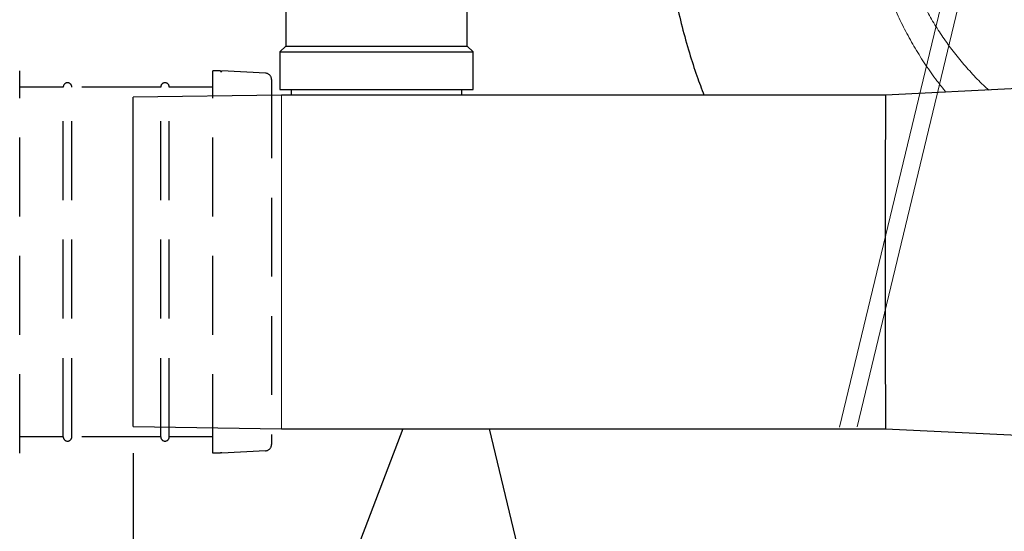
# Model space of a CAD drawing. Units: millimetres. Extents: x 0 to 14703, y -3 to 10395.
# Drawn here: x 2291 to 3220, y 2521 to 3004 of the extents above; entities that cross this region are included whole.
import ezdxf

# ---------------------------------------------------------------- set-up
doc = ezdxf.new("R2010")
doc.units = ezdxf.units.MM
doc.header["$LTSCALE"] = 149
doc.linetypes.add('DASHED', pattern=[0.75, 0.5, -0.25])
for name, color, linetype in [('DIMENSION', 7, 'Continuous'), ('Katko', 6, 'DASHED'), ('Mitat', 1, 'Continuous'), ('Teksti', 5, 'Continuous')]:
    doc.layers.add(name, color=color, linetype=linetype)

msp = doc.modelspace()

# ---------------------------------------------------------------- linework, layer by layer
at = {"color": 7, "linetype": 'Continuous', "lineweight": 30}
for p, q in [((2541.88, 3025.94), (2541.88, 2978.64)), ((2712.98, 2978.64), (2712.98, 3025.94)), ((2541.88, 2978.64), (2536.23, 2973.34)), ((2541.88, 2978.64), (2712.98, 2978.64)), ((2718.63, 2973.34), (2712.98, 2978.64)), ((2536.23, 2973.34), (2536.23, 2937.94)), ((2536.23, 2973.34), (2718.63, 2973.34)), ((2718.63, 2937.94), (2718.63, 2973.34)), ((2536.23, 2937.94), (2718.63, 2937.94)), ((2546.93, 2937.94), (2546.93, 2932.44)), ((2707.93, 2932.44), (2707.93, 2937.94)), ((2537.7, 2932.44), (2397.7, 2930.44)), ((2602.44, 2932.44), (2537.7, 2932.44)), ((3107.75, 2932.44), (2652.24, 2932.44)), ((2397.7, 2619.44), (2537.7, 2617.44)), ((2537.7, 2617.44), (3107.75, 2617.44))]:
    msp.add_line(p, q, dxfattribs=at)
at = {"color": 7, "linetype": 'Continuous', "lineweight": 30, "flags": 128}
for points in [[(3357.58, 2944.73), (3232.64, 2938.59), (3107.7, 2932.44)], [(2397.7, 2619.44), (2397.69, 2619.61), (2397.68, 2620.14), (2397.68, 2621.02), (2397.67, 2622.25), (2397.66, 2623.82), (2397.66, 2625.74), (2397.65, 2627.99), (2397.65, 2630.58), (2397.64, 2633.49), (2397.63, 2636.72), (2397.63, 2640.27), (2397.62, 2644.12), (2397.62, 2648.27), (2397.61, 2652.71), (2397.61, 2657.42), (2397.6, 2662.4), (2397.6, 2667.63), (2397.59, 2673.11), (2397.59, 2678.81), (2397.59, 2684.74), (2397.58, 2690.87), (2397.58, 2697.19), (2397.58, 2703.68), (2397.57, 2710.34), (2397.57, 2717.14), (2397.57, 2724.08), (2397.57, 2731.13), (2397.56, 2738.28), (2397.56, 2745.51), (2397.56, 2752.81), (2397.56, 2760.16), (2397.56, 2767.54), (2397.56, 2774.94), (2397.56, 2782.34), (2397.56, 2789.72), (2397.56, 2797.07), (2397.56, 2804.37), (2397.56, 2811.6), (2397.57, 2818.75), (2397.57, 2825.8), (2397.57, 2832.73), (2397.57, 2839.54), (2397.58, 2846.19), (2397.58, 2852.69), (2397.58, 2859.01), (2397.59, 2865.14), (2397.59, 2871.06), (2397.59, 2876.77), (2397.6, 2882.25), (2397.6, 2887.48), (2397.61, 2892.46), (2397.61, 2897.17), (2397.62, 2901.6), (2397.62, 2905.75), (2397.63, 2909.61), (2397.63, 2913.15), (2397.64, 2916.39), (2397.65, 2919.3), (2397.65, 2921.89), (2397.66, 2924.14), (2397.66, 2926.06), (2397.67, 2927.63), (2397.68, 2928.86), (2397.68, 2929.73), (2397.69, 2930.26), (2397.7, 2930.44)], [(3107.7, 2932.44), (3107.69, 2931.95), (3107.67, 2930.5), (3107.66, 2928.09), (3107.65, 2924.73), (3107.64, 2920.45), (3107.63, 2915.27), (3107.62, 2909.23), (3107.62, 2902.36), (3107.61, 2894.7), (3107.6, 2886.31), (3107.59, 2877.23), (3107.58, 2867.51), (3107.58, 2857.23), (3107.57, 2846.44), (3107.57, 2835.21), (3107.57, 2823.61), (3107.56, 2811.71), (3107.56, 2799.58), (3107.56, 2787.3), (3107.56, 2774.94), (3107.56, 2762.58), (3107.56, 2750.3), (3107.56, 2738.17), (3107.57, 2726.27), (3107.57, 2714.67), (3107.57, 2703.43), (3107.58, 2692.64), (3107.58, 2682.36), (3107.59, 2672.65), (3107.6, 2663.57), (3107.61, 2655.17), (3107.62, 2647.52), (3107.62, 2640.65), (3107.63, 2634.6), (3107.64, 2629.43), (3107.65, 2625.15), (3107.66, 2621.79), (3107.67, 2619.38), (3107.69, 2617.92), (3107.7, 2617.44), (3107.7, 2617.44)], [(3107.7, 2617.44), (3232.64, 2611.29), (3357.58, 2605.14)]]:
    msp.add_lwpolyline(points, dxfattribs=at)
at = {"color": 8, "linetype": 'Continuous', "lineweight": 0, "flags": 128}
msp.add_lwpolyline([(2537.7, 2932.44), (2537.69, 2932.26), (2537.68, 2931.74), (2537.68, 2930.86), (2537.67, 2929.63), (2537.66, 2928.06), (2537.66, 2926.15), (2537.65, 2923.9), (2537.65, 2921.32), (2537.64, 2918.42), (2537.63, 2915.19), (2537.63, 2911.65), (2537.62, 2907.8), (2537.62, 2903.66), (2537.61, 2899.23), (2537.61, 2894.52), (2537.6, 2889.55), (2537.6, 2884.32), (2537.59, 2878.84), (2537.59, 2873.14), (2537.58, 2867.21), (2537.58, 2861.08), (2537.58, 2854.76), (2537.57, 2848.26), (2537.57, 2841.59), (2537.57, 2834.78), (2537.57, 2827.83), (2537.56, 2820.77), (2537.56, 2813.6), (2537.56, 2806.35), (2537.56, 2799.03), (2537.56, 2791.65), (2537.56, 2784.23), (2537.56, 2776.8), (2537.56, 2769.36), (2537.56, 2761.93), (2537.56, 2754.53), (2537.56, 2747.18), (2537.56, 2739.89), (2537.56, 2732.68), (2537.57, 2725.56), (2537.57, 2718.55), (2537.57, 2711.67), (2537.57, 2704.93), (2537.58, 2698.35), (2537.58, 2691.93), (2537.58, 2685.7), (2537.59, 2679.67), (2537.59, 2673.86), (2537.6, 2668.27), (2537.6, 2662.91), (2537.6, 2657.81), (2537.61, 2652.97), (2537.61, 2648.4), (2537.62, 2644.11), (2537.63, 2640.12), (2537.63, 2636.42), (2537.64, 2633.04), (2537.64, 2629.97), (2537.65, 2627.22), (2537.65, 2624.81), (2537.66, 2622.73), (2537.67, 2620.98), (2537.67, 2619.59), (2537.68, 2618.54), (2537.69, 2617.83), (2537.69, 2617.48), (2537.7, 2617.44)], dxfattribs=at)
at = {"color": 8, "linetype": 'Continuous', "lineweight": 0}
for points, knots in [([(3113.19, 3124.24), (3113.53, 3120.43), (3114.21, 3112.8), (3115.84, 3101.39), (3117.93, 3090.03), (3120.81, 3077.43), (3124.67, 3063.68), (3129.74, 3048.9), (3135.66, 3034.29), (3142.46, 3019.91), (3150.11, 3005.8), (3158.57, 2992.07), (3167.81, 2978.78), (3177.81, 2965.94), (3188.6, 2953.59), (3197.73, 2944.01), (3203.5, 2938.75), (3205.16, 2937.23)], [0, 0, 0, 0, 0.053671, 0.107342, 0.161414, 0.215486, 0.288536, 0.361647, 0.4347, 0.509901, 0.585164, 0.660369, 0.736782, 0.813253, 0.889668, 0.968173, 1, 1, 1, 1]), ([(3164.86, 2935.25), (3161.96, 2938.84), (3155.21, 2947.2), (3145.51, 2961.04), (3135.67, 2976.58), (3126.71, 2992.64), (3118.63, 3009.14), (3111.39, 3026.24), (3105.07, 3043.89), (3099.65, 3062.04), (3096.92, 3074.38), (3095.56, 3080.54)], [0, 0, 0, 0, 0.0853212, 0.1987233, 0.3120429, 0.4250367, 0.5381134, 0.6511031, 0.7673715, 0.8837359, 1, 1, 1, 1])]:
    msp.add_open_spline(points, degree=3, knots=knots, dxfattribs=at)
at = {"color": 7, "linetype": 'Continuous', "lineweight": 30}
for points, knots in [([(2902.61, 3064.94), (2903.44, 3058.87), (2905.43, 3044.42), (2909.83, 3021.73), (2915.6, 2996.89), (2922.27, 2973.15), (2929.16, 2951.63), (2934.11, 2938.47), (2936.37, 2932.44)], [0, 0, 0, 0, 0.134031, 0.319299, 0.505589, 0.692222, 0.859035, 1, 1, 1, 1]), ([(2652.24, 2932.44), (2650.74, 2932.44), (2647.12, 2932.43), (2641.21, 2932.41), (2634.58, 2932.39), (2627.85, 2932.39), (2621.03, 2932.39), (2614.28, 2932.41), (2608.05, 2932.43), (2604.18, 2932.44), (2602.44, 2932.44)], [0, 0, 0, 0, 0.093153, 0.225378, 0.356705, 0.488941, 0.624039, 0.760127, 0.891741, 1, 1, 1, 1])]:
    msp.add_open_spline(points, degree=3, knots=knots, dxfattribs=at)
at = {"layer": 'DIMENSION', "lineweight": 15}
for p, q in [((3194.77, 3161.57), (3064.49, 2618.99)), ((3211.81, 3164.03), (3080.97, 2619.09))]:
    msp.add_line(p, q, dxfattribs=at)
at = {"layer": 'Katko'}
for p, q in [((2290.54, 2594.44), (2290.54, 2955.44)), ((2480.07, 2955.44), (2472.85, 2955.44)), ((2472.85, 2594.44), (2472.85, 2955.44)), ((2480.07, 2955.44), (2480.07, 2954.84)), ((2480.07, 2954.84), (2481.27, 2954.84)), ((2522.61, 2953.22), (2481.27, 2955.38)), ((2481.27, 2954.84), (2481.27, 2955.38)), ((2528.2, 2947.33), (2528.2, 2602.55)), ((2331.7, 2940.14), (2290.54, 2940.14)), ((2331.7, 2609.74), (2331.7, 2940.14)), ((2423.7, 2940.14), (2339.7, 2940.14)), ((2339.7, 2609.74), (2339.7, 2940.14)), ((2423.7, 2609.74), (2423.7, 2940.14)), ((2472.85, 2940.14), (2431.7, 2940.14)), ((2431.7, 2609.74), (2431.7, 2940.14)), ((2331.7, 2609.74), (2290.54, 2609.74)), ((2423.7, 2609.74), (2339.7, 2609.74)), ((2472.85, 2609.74), (2431.7, 2609.74)), ((2480.07, 2594.44), (2472.85, 2594.44)), ((2480.07, 2595.04), (2481.27, 2595.04)), ((2480.07, 2594.44), (2480.07, 2595.04)), ((2522.61, 2596.66), (2481.27, 2594.5)), ((2481.27, 2595.04), (2481.27, 2594.5))]:
    msp.add_line(p, q, dxfattribs=at)
for centre, radius, start, end in [((2522.3, 2947.33), 5.9, 0, 87.01008), ((2335.7, 2940.14), 4, 0, 180), ((2427.7, 2940.14), 4, 0, 180), ((2335.7, 2609.74), 4, 180, 0), ((2427.7, 2609.74), 4, 180, 0), ((2522.3, 2602.55), 5.9, 272.98992, 0)]:
    msp.add_arc(centre, radius, start, end, dxfattribs=at)
at = {"layer": 'Mitat'}
msp.add_line((2397.7, 2594.44), (2397.7, 1585.13), dxfattribs=at)
at = {"layer": 'Teksti'}
for p, q in [((2652.15, 2617.44), (2092.52, 1149.23)), ((2733.59, 2617.44), (2888.97, 1973.08))]:
    msp.add_line(p, q, dxfattribs=at)

doc.saveas('drawing.dxf')
